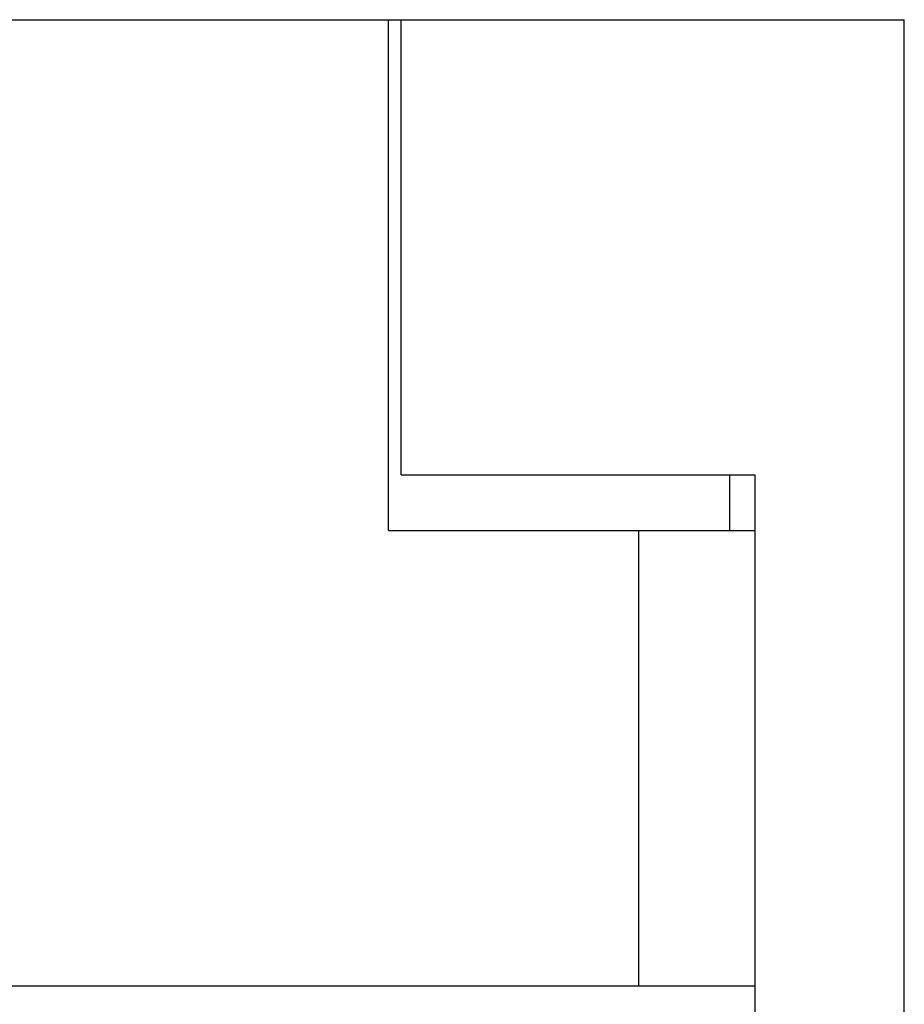
# Model space of a CAD drawing. Extents: x 0 to 1189, y 0 to 841.
# Drawn here: x 376 to 393, y 291 to 311 of the extents above; entities that cross this region are included whole.
import ezdxf

# ---------------------------------------------------------------- set-up
doc = ezdxf.new("R2010")
doc.units = 0
doc.header["$LTSCALE"] = 5
doc.header["$MEASUREMENT"] = 0
doc.layers.add('13000_TOP', color=7, linetype='CONTINUOUS')

msp = doc.modelspace()

# ---------------------------------------------------------------- linework, layer by layer
at = {"layer": '13000_TOP', "color": 7, "linetype": 'Continuous', "lineweight": 25}
for p, q in [((368.496973, 310.738884), (382.996973, 310.738884)), ((382.996973, 300.638884), (382.996973, 310.738884)), ((382.996988, 310.738884), (383.246973, 310.738884)), ((383.246973, 310.738884), (393.196974, 310.738884)), ((383.246973, 301.738884), (383.246973, 310.738884)), ((393.196974, 256.738926), (393.196974, 310.738884)), ((383.246973, 301.738884), (390.246973, 301.738884)), ((389.746973, 300.638892), (389.746973, 301.738884)), ((390.246973, 260.238884), (390.246973, 301.738884)), ((382.996973, 300.638884), (387.946974, 300.638884)), ((387.946974, 300.638884), (390.246973, 300.638884)), ((387.946974, 291.638884), (387.946974, 300.638884)), ((363.546972, 291.638884), (387.946974, 291.638884)), ((387.946974, 291.638884), (390.246973, 291.638884))]:
    msp.add_line(p, q, dxfattribs=at)

doc.saveas('drawing.dxf')
